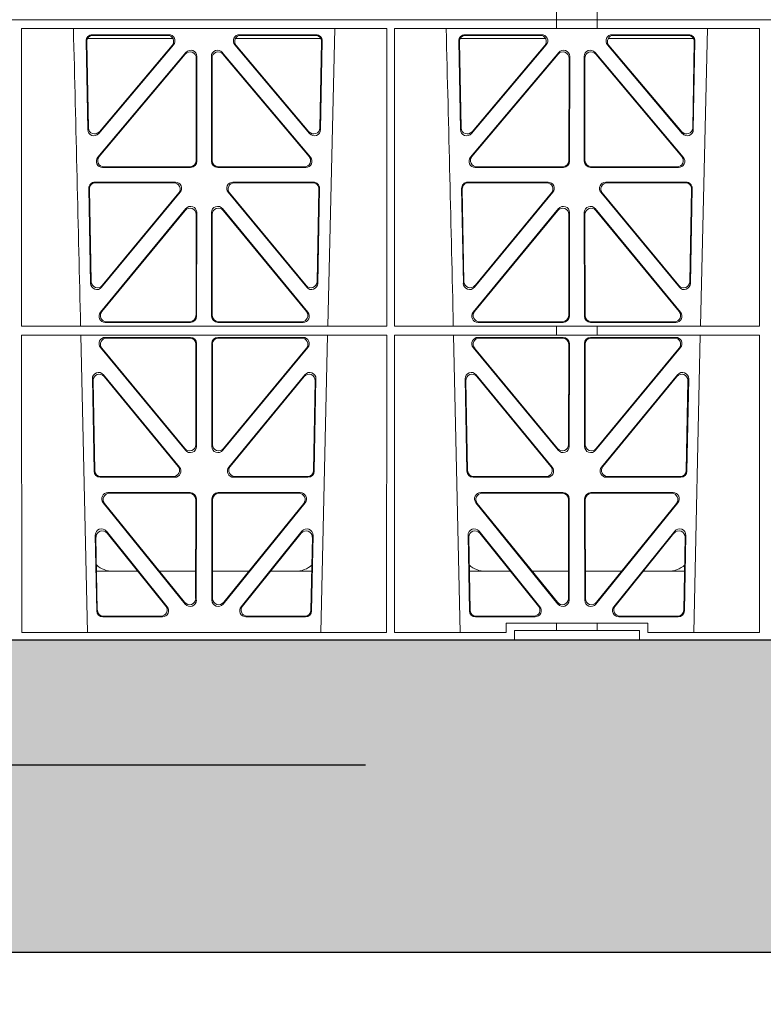
# Model space of a CAD drawing. Units: millimetres. Extents: x 631640 to 658934, y 255574 to 267988.
# Drawn here: x 640227 to 640465, y 258592 to 258907 of the extents above; entities that cross this region are included whole.
import ezdxf

# ---------------------------------------------------------------- set-up
doc = ezdxf.new("R2010")
doc.units = ezdxf.units.MM
doc.header["$LTSCALE"] = 50
doc.header["$PDMODE"] = 35
doc.header["$PDSIZE"] = 5
doc.linetypes.add('HIDDEN', pattern=[9.525, 6.35, -3.175])
for name, color, linetype in [('Dimensions', 4, 'Continuous'), ('Hatching', 8, 'Continuous'), ('Hidden Line', 8, 'HIDDEN')]:
    doc.layers.add(name, color=color, linetype=linetype)
doc.styles.add('POLYPIPE_1in50', font='ARIALN.TTF', dxfattribs={"width": 0.9, "height": 125})
doc.dimstyles.new('PP_1in50', dxfattribs={"dimscale": 50, "dimtxt": 125, "dimasz": 2.5, "dimexe": 1, "dimexo": 3, "dimgap": 0, "dimtad": 0, "dimtih": 1, "dimtoh": 1, "dimdec": 0, "dimtxsty": 'POLYPIPE_1in50', "dimcen": 2.5, "dimclrd": 256, "dimclre": 256, "dimclrt": 256, "dimadec": 0, "dimazin": 0, "dimtfac": 1, "dimtdec": 0, "dimtofl": 0, "dimtmove": 2, "dimatfit": 0, "dimfxl": 1, "dimlwe": -1, "dimarcsym": 0})

# ---------------------------------------------------------------- blocks, each defined once
blk = doc.blocks.new('*D1310')
at = {"layer": 'Defpoints', "color": 0, "transparency": 16777216}
for p in [(637733.51, 258708.59), (641727.43, 258707.91), (641727.43, 258481.18)]:
    blk.add_point(p, dxfattribs=at)
at = {"layer": 'Dimensions', "transparency": 16777216}
for p, q in [((637733.51, 258558.59), (637733.51, 258431.18)), ((641727.43, 258557.91), (641727.43, 258431.18))]:
    blk.add_line(p, q, dxfattribs=at)
at = {"layer": 'Dimensions', "lineweight": -2, "transparency": 16777216}
for p, q in [((637858.51, 258481.18), (639293.75, 258481.18)), ((641602.43, 258481.18), (640167.19, 258481.18))]:
    blk.add_line(p, q, dxfattribs=at)
at = {"layer": 'Dimensions', "transparency": 16777216}
for points in [[(637858.51, 258502.01), (637858.51, 258460.34), (637733.51, 258481.18)], [(641602.43, 258502.01), (641602.43, 258460.34), (641727.43, 258481.18)]]:
    blk.add_solid(points, dxfattribs=at)
at = {"layer": 'Dimensions', "transparency": 16777216, "insert": (639730.47, 258481.18), "char_height": 125, "attachment_point": 5, "style": 'POLYPIPE_1in50'}
blk.add_mtext('Structure Width', dxfattribs=at)
blk = doc.blocks.new('gygygiu')
at = {"color": 1, "linetype": 'Continuous', "lineweight": 0}
for p, q in [((626355.18, 251586.52), (626355.18, 251589.52)), ((626368.18, 251589.52), (626368.18, 251586.52)), ((626010.41, 251586.52), (626355.19, 251586.52)), ((626355.18, 251586.52), (626187.8, 251586.52)), ((626355.19, 251586.52), (626355.19, 251583.67)), ((626368.18, 251586.52), (626355.19, 251586.52)), ((626659.8, 251586.52), (626368.18, 251586.52)), ((626368.19, 251586.52), (626659.8, 251586.52)), ((626368.19, 251586.52), (626368.19, 251583.67)), ((626184.04, 251488.47), (626184.03, 251583.67)), ((626300.83, 251583.67), (626184.03, 251583.67)), ((626281.96, 251488.47), (626284.25, 251583.67)), ((626300.82, 251488.47), (626300.83, 251583.67)), ((626303.3, 251488.47), (626303.28, 251583.67)), ((626355.19, 251583.67), (626303.28, 251583.67)), ((626355.19, 251583.71), (626368.19, 251583.71)), ((626420.09, 251583.67), (626368.19, 251583.67)), ((626401.21, 251488.47), (626403.5, 251583.67)), ((626420.07, 251488.47), (626420.09, 251583.67)), ((626232.38, 251580.52), (626205.13, 251580.52)), ((626231.1, 251581.73), (626206.64, 251581.73)), ((626230.65, 251581.52), (626206.86, 251581.52)), ((626279.72, 251580.52), (626252.47, 251580.52)), ((626278.21, 251581.73), (626253.75, 251581.73)), ((626277.99, 251581.52), (626254.21, 251581.52)), ((626324.38, 251580.52), (626351.63, 251580.52)), ((626350.35, 251581.73), (626325.89, 251581.73)), ((626349.9, 251581.52), (626326.11, 251581.52)), ((626371.72, 251580.52), (626398.97, 251580.52)), ((626397.46, 251581.73), (626373, 251581.73)), ((626397.24, 251581.52), (626373.46, 251581.52)), ((626204.65, 251579.7), (626205.18, 251551.37)), ((626204.87, 251579.49), (626205.38, 251551.93)), ((626208.7, 251550.12), (626232.61, 251578.45)), ((626208.9, 251550.68), (626232.16, 251578.24)), ((626252.24, 251578.45), (626276.15, 251550.12)), ((626252.69, 251578.24), (626275.96, 251550.68)), ((626279.47, 251551.93), (626279.98, 251579.49)), ((626279.67, 251551.37), (626280.2, 251579.7)), ((626323.9, 251579.7), (626324.43, 251551.37)), ((626324.12, 251579.49), (626324.63, 251551.93)), ((626327.95, 251550.12), (626351.86, 251578.45)), ((626328.15, 251550.68), (626351.41, 251578.24)), ((626371.49, 251578.45), (626395.4, 251550.12)), ((626371.94, 251578.24), (626395.21, 251550.68)), ((626398.72, 251551.93), (626399.23, 251579.49)), ((626398.92, 251551.37), (626399.45, 251579.7)), ((626236.61, 251576.05), (626208.4, 251542.52)), ((626236.4, 251575.47), (626208.85, 251542.73)), ((626239.87, 251541.44), (626239.91, 251574.18)), ((626240.08, 251541.23), (626240.12, 251574.76)), ((626244.73, 251574.76), (626244.77, 251541.23)), ((626244.94, 251574.18), (626244.98, 251541.44)), ((626276.46, 251542.52), (626248.24, 251576.05)), ((626276, 251542.73), (626248.45, 251575.47)), ((626355.86, 251576.05), (626327.65, 251542.52)), ((626355.65, 251575.47), (626328.1, 251542.73)), ((626359.12, 251541.44), (626359.16, 251574.18)), ((626359.33, 251541.23), (626359.37, 251574.76)), ((626363.98, 251574.76), (626364.02, 251541.23)), ((626364.19, 251574.18), (626364.23, 251541.44)), ((626395.71, 251542.52), (626367.49, 251576.05)), ((626395.25, 251542.73), (626367.7, 251575.47)), ((626209.93, 251539.24), (626238.09, 251539.24)), ((626210.38, 251539.45), (626237.88, 251539.45)), ((626246.76, 251539.24), (626274.92, 251539.24)), ((626246.97, 251539.45), (626274.47, 251539.45)), ((626329.18, 251539.24), (626357.34, 251539.24)), ((626329.63, 251539.45), (626357.13, 251539.45)), ((626366.01, 251539.24), (626394.17, 251539.24)), ((626366.22, 251539.45), (626393.72, 251539.45)), ((626207.52, 251534.55), (626233.21, 251534.55)), ((626207.73, 251534.34), (626232.77, 251534.34)), ((626251.64, 251534.55), (626277.33, 251534.55)), ((626252.09, 251534.34), (626277.12, 251534.34)), ((626326.77, 251534.55), (626352.46, 251534.55)), ((626326.98, 251534.34), (626352.02, 251534.34)), ((626370.89, 251534.55), (626396.58, 251534.55)), ((626371.34, 251534.34), (626396.37, 251534.34)), ((626206.1, 251502.14), (626205.53, 251532.52)), ((626206.3, 251502.71), (626205.75, 251532.31)), ((626234.74, 251531.29), (626209.63, 251500.91)), ((626234.3, 251531.08), (626209.83, 251501.48)), ((626275.23, 251500.91), (626250.11, 251531.29)), ((626275.03, 251501.48), (626250.56, 251531.08)), ((626279.11, 251532.31), (626278.56, 251502.71)), ((626279.32, 251532.52), (626278.76, 251502.14)), ((626325.35, 251502.14), (626324.78, 251532.52)), ((626325.55, 251502.71), (626325, 251532.31)), ((626353.99, 251531.29), (626328.88, 251500.91)), ((626353.55, 251531.08), (626329.08, 251501.48)), ((626394.48, 251500.91), (626369.36, 251531.29)), ((626394.28, 251501.48), (626369.81, 251531.08)), ((626398.36, 251532.31), (626397.81, 251502.71)), ((626398.57, 251532.52), (626398.01, 251502.14)), ((626236.54, 251526.06), (626209.25, 251492.93)), ((626236.33, 251525.47), (626209.69, 251493.14)), ((626239.82, 251491.88), (626239.85, 251524.2)), ((626240.03, 251491.67), (626240.07, 251524.79)), ((626244.79, 251524.79), (626244.82, 251491.67)), ((626245, 251524.2), (626245.03, 251491.88)), ((626275.61, 251492.93), (626248.31, 251526.06)), ((626275.16, 251493.14), (626248.52, 251525.47)), ((626355.79, 251526.06), (626328.5, 251492.93)), ((626355.58, 251525.47), (626328.94, 251493.14)), ((626359.07, 251491.88), (626359.1, 251524.2)), ((626359.28, 251491.67), (626359.32, 251524.79)), ((626364.04, 251524.79), (626364.07, 251491.67)), ((626364.25, 251524.2), (626364.28, 251491.88)), ((626394.86, 251492.93), (626367.56, 251526.06)), ((626394.41, 251493.14), (626367.77, 251525.47)), ((626210.79, 251489.68), (626238.03, 251489.68)), ((626211.24, 251489.89), (626237.82, 251489.89)), ((626246.82, 251489.68), (626274.06, 251489.68)), ((626247.03, 251489.89), (626273.62, 251489.89)), ((626330.04, 251489.68), (626357.28, 251489.68)), ((626330.49, 251489.89), (626357.07, 251489.89)), ((626366.07, 251489.68), (626393.31, 251489.68)), ((626366.28, 251489.89), (626392.87, 251489.89)), ((626300.82, 251488.47), (626184.04, 251488.47)), ((626300.82, 251485.59), (626184.04, 251485.59)), ((626184.06, 251390.42), (626184.04, 251485.59)), ((626202.96, 251485.59), (626205.06, 251390.42)), ((626279.79, 251390.42), (626281.9, 251485.59)), ((626300.8, 251390.42), (626300.82, 251485.59)), ((626355.19, 251488.47), (626303.3, 251488.47)), ((626303.32, 251390.42), (626303.3, 251485.59)), ((626355.19, 251485.59), (626303.3, 251485.59)), ((626322.21, 251485.59), (626324.31, 251390.42)), ((626355.19, 251488.47), (626368.19, 251488.47)), ((626355.19, 251488.47), (626355.19, 251485.59)), ((626355.19, 251485.63), (626368.19, 251485.63)), ((626420.07, 251488.47), (626368.19, 251488.47)), ((626368.19, 251488.47), (626368.19, 251485.59)), ((626420.07, 251485.59), (626368.19, 251485.59)), ((626399.04, 251390.42), (626401.15, 251485.59)), ((626420.06, 251390.42), (626420.07, 251485.59)), ((626238.03, 251484.87), (626210.8, 251484.87)), ((626237.82, 251484.66), (626211.25, 251484.66)), ((626239.77, 251450.58), (626239.81, 251482.66)), ((626239.98, 251450), (626240.02, 251482.87)), ((626244.87, 251450), (626244.83, 251482.87)), ((626245.08, 251450.58), (626245.05, 251482.66)), ((626246.82, 251484.87), (626274.05, 251484.87)), ((626247.04, 251484.66), (626273.6, 251484.66)), ((626330.05, 251484.87), (626357.28, 251484.87)), ((626330.5, 251484.66), (626357.07, 251484.66)), ((626359.06, 251482.66), (626359.02, 251450.58)), ((626359.27, 251482.87), (626359.23, 251450)), ((626364.08, 251482.87), (626364.12, 251450)), ((626364.3, 251482.66), (626364.33, 251450.58)), ((626393.3, 251484.87), (626366.07, 251484.87)), ((626392.85, 251484.66), (626366.29, 251484.66)), ((626209.27, 251481.6), (626236.45, 251448.74)), ((626209.72, 251481.39), (626236.24, 251449.32)), ((626275.58, 251481.6), (626248.4, 251448.74)), ((626275.13, 251481.39), (626248.61, 251449.32)), ((626355.7, 251448.74), (626328.52, 251481.6)), ((626355.49, 251449.32), (626328.97, 251481.39)), ((626367.65, 251448.74), (626394.83, 251481.6)), ((626367.86, 251449.32), (626394.38, 251481.39)), ((626210.19, 251472.9), (626234.53, 251443.36)), ((626250.32, 251443.36), (626274.66, 251472.9)), ((626329.44, 251472.9), (626353.78, 251443.36)), ((626369.57, 251443.36), (626393.91, 251472.9)), ((626207.21, 251442.06), (626206.66, 251471.6)), ((626207.42, 251442.27), (626206.89, 251471)), ((626210.41, 251472.3), (626234.08, 251443.57)), ((626250.77, 251443.57), (626274.44, 251472.3)), ((626277.97, 251471), (626277.43, 251442.27)), ((626278.19, 251471.6), (626277.64, 251442.06)), ((626326.46, 251442.06), (626325.91, 251471.6)), ((626326.67, 251442.27), (626326.14, 251471)), ((626329.66, 251472.3), (626353.33, 251443.57)), ((626370.02, 251443.57), (626393.69, 251472.3)), ((626397.22, 251471), (626396.68, 251442.27)), ((626397.44, 251471.6), (626396.89, 251442.06)), ((626232.98, 251440.11), (626209.21, 251440.11)), ((626232.54, 251440.32), (626209.41, 251440.32)), ((626275.64, 251440.11), (626251.87, 251440.11)), ((626275.44, 251440.32), (626252.31, 251440.32)), ((626352.23, 251440.11), (626328.46, 251440.11)), ((626351.79, 251440.32), (626328.66, 251440.32)), ((626394.89, 251440.11), (626371.12, 251440.11)), ((626394.69, 251440.32), (626371.56, 251440.32)), ((626211.66, 251435.19), (626237.97, 251435.19)), ((626246.88, 251435.19), (626273.19, 251435.19)), ((626330.91, 251435.19), (626357.22, 251435.19)), ((626366.13, 251435.19), (626392.44, 251435.19)), ((626236.38, 251399.49), (626210.12, 251431.94)), ((626212.1, 251434.98), (626237.76, 251434.98)), ((626239.75, 251432.98), (626239.71, 251401.33)), ((626239.96, 251433.19), (626239.92, 251400.74)), ((626244.93, 251400.74), (626244.89, 251433.19)), ((626245.14, 251401.33), (626245.1, 251432.98)), ((626247.09, 251434.98), (626272.75, 251434.98)), ((626274.73, 251431.94), (626248.47, 251399.49)), ((626355.63, 251399.49), (626329.37, 251431.94)), ((626331.35, 251434.98), (626357.01, 251434.98)), ((626359, 251432.98), (626358.96, 251401.33)), ((626359.21, 251433.19), (626359.17, 251400.74)), ((626364.18, 251400.74), (626364.14, 251433.19)), ((626364.39, 251401.33), (626364.35, 251432.98)), ((626366.34, 251434.98), (626392, 251434.98)), ((626393.98, 251431.94), (626367.72, 251399.49)), ((626236.17, 251400.09), (626210.56, 251431.73)), ((626274.29, 251431.73), (626248.68, 251400.09)), ((626355.42, 251400.09), (626329.81, 251431.73)), ((626393.54, 251431.73), (626367.93, 251400.09)), ((626230.6, 251398.67), (626211.14, 251422.81)), ((626273.72, 251422.81), (626254.25, 251398.67)), ((626349.85, 251398.67), (626330.39, 251422.81)), ((626392.97, 251422.81), (626373.5, 251398.67)), ((626207.6, 251421.52), (626208.04, 251397.39)), ((626207.82, 251420.91), (626208.25, 251397.6)), ((626230.16, 251398.88), (626211.36, 251422.2)), ((626273.49, 251422.2), (626254.69, 251398.88)), ((626276.6, 251397.6), (626277.04, 251420.91)), ((626276.81, 251397.39), (626277.26, 251421.52)), ((626326.85, 251421.52), (626327.29, 251397.39)), ((626327.07, 251420.91), (626327.5, 251397.6)), ((626349.41, 251398.88), (626330.61, 251422.2)), ((626392.74, 251422.2), (626373.94, 251398.88)), ((626395.85, 251397.6), (626396.29, 251420.91)), ((626396.06, 251397.39), (626396.51, 251421.52)), ((626221.18, 251410.02), (626208.02, 251410.02)), ((626239.72, 251410.02), (626228.13, 251410.02)), ((626245.13, 251410.02), (626256.73, 251410.02)), ((626263.67, 251410.02), (626276.83, 251410.02)), ((626327.27, 251410.02), (626340.43, 251410.02)), ((626347.38, 251410.02), (626358.97, 251410.02)), ((626375.98, 251410.02), (626364.38, 251410.02)), ((626396.08, 251410.02), (626382.92, 251410.02)), ((626210.04, 251395.43), (626229.04, 251395.43)), ((626210.25, 251395.64), (626228.61, 251395.64)), ((626255.81, 251395.43), (626274.81, 251395.43)), ((626256.25, 251395.64), (626274.61, 251395.64)), ((626329.29, 251395.43), (626348.29, 251395.43)), ((626329.5, 251395.64), (626347.86, 251395.64)), ((626375.06, 251395.43), (626394.06, 251395.43)), ((626375.5, 251395.64), (626393.86, 251395.64)), ((626339.02, 251393.42), (626339.02, 251390.42)), ((626355.19, 251393.42), (626339.02, 251393.42)), ((626341.68, 251391.02), (626355.19, 251391.02)), ((626341.68, 251391.02), (626341.68, 251388.02)), ((626355.19, 251393.42), (626368.19, 251393.42)), ((626355.19, 251393.42), (626355.19, 251391.02)), ((626368.19, 251391.02), (626355.19, 251391.02)), ((626384.33, 251393.42), (626368.19, 251393.42)), ((626368.19, 251393.42), (626368.19, 251391.02)), ((626368.19, 251391.02), (626381.68, 251391.02)), ((626381.68, 251391.02), (626381.68, 251388.02)), ((626384.33, 251390.42), (626384.33, 251393.42)), ((626341.68, 251388.02), (626023.93, 251388.02)), ((626184.06, 251390.42), (626300.8, 251390.42)), ((626303.32, 251390.42), (626339.02, 251390.42)), ((626341.68, 251388.02), (626381.68, 251388.02)), ((626381.68, 251388.02), (626659.8, 251388.02)), ((626384.33, 251390.42), (626420.06, 251390.42))]:
    blk.add_line(p, q, dxfattribs=at)
for centre, radius, start, end in [((583705.18, 250515.36), 42508.85, 1.311736, 1.440087), ((583824.43, 250515.36), 42508.85, 1.311736, 1.440087), ((626213.25, 251418.02), 8, 228.3992, 270.0315), ((626271.6, 251418.02), 8, 269.9726, 311.9564), ((626332.5, 251418.02), 8, 228.3992, 270.0315), ((626390.85, 251418.02), 8, 269.9726, 311.9564)]:
    blk.add_arc(centre, radius, start, end, dxfattribs=at)
for centre, major_axis, ratio, start_param, end_param in [((626206.66, 251579.72), (1.34, -1.5), 0.991088, 2.416688, 3.997209), ((626206.88, 251579.51), (1.34, -1.5), 0.991088, 2.416688, 3.997209), ((626230.61, 251579.51), (-1.81, -0.96), 0.977891, 1.958901, 4.213771), ((626231.06, 251579.72), (-1.81, -0.96), 0.977891, 1.958901, 4.213771), ((626253.79, 251579.72), (1.81, -0.96), 0.977891, 2.069414, 4.324284), ((626254.24, 251579.51), (1.81, -0.96), 0.977891, 2.069414, 4.324284), ((626277.98, 251579.51), (-1.34, -1.5), 0.991088, 2.285977, 3.866497), ((626278.19, 251579.72), (-1.34, -1.5), 0.991088, 2.285977, 3.866497), ((626325.91, 251579.72), (1.34, -1.5), 0.991088, 2.416688, 3.997209), ((626326.13, 251579.51), (1.34, -1.5), 0.991088, 2.416688, 3.997209), ((626349.86, 251579.51), (-1.81, -0.96), 0.977891, 1.958901, 4.213771), ((626350.31, 251579.72), (-1.81, -0.96), 0.977891, 1.958901, 4.213771), ((626373.04, 251579.72), (1.81, -0.96), 0.977891, 2.069414, 4.324284), ((626373.49, 251579.51), (1.81, -0.96), 0.977891, 2.069414, 4.324284), ((626397.23, 251579.51), (-1.34, -1.5), 0.991088, 2.285977, 3.866497), ((626397.44, 251579.72), (-1.34, -1.5), 0.991088, 2.285977, 3.866497), ((626238.11, 251574.72), (-0.68, -1.96), 0.965926, 1.914652, 4.335394), ((626246.74, 251574.72), (0.68, -1.96), 0.965926, 1.947791, 4.368533), ((626357.36, 251574.72), (-0.68, -1.96), 0.965926, 1.914652, 4.335394), ((626365.99, 251574.72), (0.68, -1.96), 0.965926, 1.947791, 4.368533), ((626237.9, 251574.14), (-0.68, -1.96), 0.965926, 1.914652, 4.335394), ((626246.95, 251574.14), (0.68, -1.96), 0.965926, 1.947791, 4.368533), ((626357.15, 251574.14), (-0.68, -1.96), 0.965926, 1.914652, 4.335394), ((626366.2, 251574.14), (0.68, -1.96), 0.965926, 1.947791, 4.368533), ((626207.39, 251552.01), (0.73, 1.92), 0.973309, 1.959804, 4.363622), ((626277.47, 251552.01), (-0.73, 1.92), 0.973309, 1.919564, 4.323381), ((626326.64, 251552.01), (0.73, 1.92), 0.973309, 1.959804, 4.363622), ((626396.72, 251552.01), (-0.73, 1.92), 0.973309, 1.919564, 4.323381), ((626207.19, 251551.44), (0.73, 1.92), 0.973309, 1.959804, 4.363622), ((626277.67, 251551.44), (-0.73, 1.92), 0.973309, 1.919564, 4.323381), ((626326.44, 251551.44), (0.73, 1.92), 0.973309, 1.959804, 4.363622), ((626396.92, 251551.44), (-0.73, 1.92), 0.973309, 1.919564, 4.323381), ((626209.96, 251541.25), (1.9, 0.75), 0.980119, 2.075566, 4.330436), ((626210.41, 251541.46), (1.9, 0.75), 0.980119, 2.075566, 4.330436), ((626274.44, 251541.46), (-1.9, 0.75), 0.980119, 1.952749, 4.20762), ((626274.9, 251541.25), (-1.9, 0.75), 0.980119, 1.952749, 4.20762), ((626329.21, 251541.25), (1.9, 0.75), 0.980119, 2.075566, 4.330436), ((626329.66, 251541.46), (1.9, 0.75), 0.980119, 2.075566, 4.330436), ((626393.69, 251541.46), (-1.9, 0.75), 0.980119, 1.952749, 4.20762), ((626394.15, 251541.25), (-1.9, 0.75), 0.980119, 1.952749, 4.20762), ((626237.87, 251541.46), (-1.54, 1.29), 0.99347, 2.272238, 3.835439), ((626238.08, 251541.25), (-1.54, 1.29), 0.99347, 2.272238, 3.835439), ((626246.78, 251541.25), (1.54, 1.29), 0.99347, 2.447747, 4.010947), ((626246.99, 251541.46), (1.54, 1.29), 0.99347, 2.447747, 4.010947), ((626357.12, 251541.46), (-1.54, 1.29), 0.99347, 2.272238, 3.835439), ((626357.33, 251541.25), (-1.54, 1.29), 0.99347, 2.272238, 3.835439), ((626366.03, 251541.25), (1.54, 1.29), 0.99347, 2.447747, 4.010947), ((626366.24, 251541.46), (1.54, 1.29), 0.99347, 2.447747, 4.010947), ((626207.54, 251532.54), (1.34, -1.5), 0.991088, 2.416688, 3.997209), ((626207.75, 251532.33), (1.34, -1.5), 0.991088, 2.416688, 3.997209), ((626232.73, 251532.33), (-1.8, -0.97), 0.978332, 1.963556, 4.208345), ((626233.18, 251532.54), (-1.8, -0.97), 0.978332, 1.963556, 4.208345), ((626251.68, 251532.54), (1.8, -0.97), 0.978332, 2.074841, 4.319629), ((626252.12, 251532.33), (1.8, -0.97), 0.978332, 2.074841, 4.319629), ((626277.1, 251532.33), (-1.34, -1.5), 0.991088, 2.285977, 3.866497), ((626277.31, 251532.54), (-1.34, -1.5), 0.991088, 2.285977, 3.866497), ((626326.79, 251532.54), (1.34, -1.5), 0.991088, 2.416688, 3.997209), ((626327, 251532.33), (1.34, -1.5), 0.991088, 2.416688, 3.997209), ((626351.98, 251532.33), (-1.8, -0.97), 0.978332, 1.963556, 4.208345), ((626352.43, 251532.54), (-1.8, -0.97), 0.978332, 1.963556, 4.208345), ((626370.93, 251532.54), (1.8, -0.97), 0.978332, 2.074841, 4.319629), ((626371.37, 251532.33), (1.8, -0.97), 0.978332, 2.074841, 4.319629), ((626396.35, 251532.33), (-1.34, -1.5), 0.991088, 2.285977, 3.866497), ((626396.56, 251532.54), (-1.34, -1.5), 0.991088, 2.285977, 3.866497), ((626238.06, 251524.74), (-0.67, -1.96), 0.965028, 1.910099, 4.340811), ((626246.79, 251524.74), (0.67, -1.96), 0.965028, 1.942374, 4.373086), ((626357.31, 251524.74), (-0.67, -1.96), 0.965028, 1.910099, 4.340811), ((626366.04, 251524.74), (0.67, -1.96), 0.965028, 1.942374, 4.373086), ((626237.85, 251524.16), (-0.67, -1.96), 0.965028, 1.910099, 4.340811), ((626247.01, 251524.16), (0.67, -1.96), 0.965028, 1.942374, 4.373086), ((626357.1, 251524.16), (-0.67, -1.96), 0.965028, 1.910099, 4.340811), ((626366.26, 251524.16), (0.67, -1.96), 0.965028, 1.942374, 4.373086), ((626208.1, 251502.22), (0.72, 1.93), 0.97256, 1.954239, 4.368041), ((626208.3, 251502.79), (0.72, 1.93), 0.97256, 1.954239, 4.368041), ((626276.55, 251502.79), (-0.72, 1.93), 0.97256, 1.915144, 4.328947), ((626276.75, 251502.22), (-0.72, 1.93), 0.97256, 1.915144, 4.328947), ((626327.35, 251502.22), (0.72, 1.93), 0.97256, 1.954239, 4.368041), ((626327.55, 251502.79), (0.72, 1.93), 0.97256, 1.954239, 4.368041), ((626395.8, 251502.79), (-0.72, 1.93), 0.97256, 1.915144, 4.328947), ((626396, 251502.22), (-0.72, 1.93), 0.97256, 1.915144, 4.328947), ((626210.82, 251491.68), (1.89, 0.76), 0.98056, 2.08118, 4.325969), ((626211.26, 251491.89), (1.89, 0.76), 0.98056, 2.08118, 4.325969), ((626237.81, 251491.89), (-1.54, 1.29), 0.99347, 2.272238, 3.835439), ((626247.04, 251491.89), (1.54, 1.29), 0.99347, 2.447747, 4.010947), ((626273.59, 251491.89), (-1.89, 0.76), 0.98056, 1.957217, 4.202006), ((626274.03, 251491.68), (-1.89, 0.76), 0.98056, 1.957217, 4.202006), ((626330.07, 251491.68), (1.89, 0.76), 0.98056, 2.08118, 4.325969), ((626330.51, 251491.89), (1.89, 0.76), 0.98056, 2.08118, 4.325969), ((626357.06, 251491.89), (-1.54, 1.29), 0.99347, 2.272238, 3.835439), ((626366.29, 251491.89), (1.54, 1.29), 0.99347, 2.447747, 4.010947), ((626392.84, 251491.89), (-1.89, 0.76), 0.98056, 1.957217, 4.202006), ((626393.28, 251491.68), (-1.89, 0.76), 0.98056, 1.957217, 4.202006), ((626238.02, 251491.68), (-1.54, 1.29), 0.99347, 2.272238, 3.835439), ((626246.83, 251491.68), (1.54, 1.29), 0.99347, 2.447747, 4.010947), ((626357.27, 251491.68), (-1.54, 1.29), 0.99347, 2.272238, 3.835439), ((626366.08, 251491.68), (1.54, 1.29), 0.99347, 2.447747, 4.010947), ((626210.84, 251482.86), (1.8, -0.97), 0.978332, 2.074841, 4.319629), ((626211.29, 251482.65), (1.8, -0.97), 0.978332, 2.074841, 4.319629), ((626237.8, 251482.65), (-1.33, -1.52), 0.991222, 2.294782, 3.857982), ((626238.01, 251482.86), (-1.33, -1.52), 0.991222, 2.294782, 3.857982), ((626246.84, 251482.86), (1.33, -1.52), 0.991222, 2.425203, 3.988403), ((626247.05, 251482.65), (1.33, -1.52), 0.991222, 2.425203, 3.988403), ((626273.57, 251482.65), (-1.8, -0.97), 0.978332, 1.963556, 4.208345), ((626274.01, 251482.86), (-1.8, -0.97), 0.978332, 1.963556, 4.208345), ((626330.09, 251482.86), (1.8, -0.97), 0.978332, 2.074841, 4.319629), ((626330.54, 251482.65), (1.8, -0.97), 0.978332, 2.074841, 4.319629), ((626357.05, 251482.65), (-1.33, -1.52), 0.991222, 2.294782, 3.857982), ((626357.26, 251482.86), (-1.33, -1.52), 0.991222, 2.294782, 3.857982), ((626366.09, 251482.86), (1.33, -1.52), 0.991222, 2.425203, 3.988403), ((626366.3, 251482.65), (1.33, -1.52), 0.991222, 2.425203, 3.988403), ((626392.82, 251482.65), (-1.8, -0.97), 0.978332, 1.963556, 4.208345), ((626393.26, 251482.86), (-1.8, -0.97), 0.978332, 1.963556, 4.208345), ((626208.67, 251471.59), (0.69, -1.96), 0.963437, 1.933985, 4.381581), ((626208.89, 251470.99), (0.69, -1.96), 0.963437, 1.933985, 4.381581), ((626275.96, 251470.99), (-0.69, -1.96), 0.963437, 1.901604, 4.3492), ((626276.18, 251471.59), (-0.69, -1.96), 0.963437, 1.901604, 4.3492), ((626327.92, 251471.59), (0.69, -1.96), 0.963437, 1.933985, 4.381581), ((626328.14, 251470.99), (0.69, -1.96), 0.963437, 1.933985, 4.381581), ((626395.21, 251470.99), (-0.69, -1.96), 0.963437, 1.901604, 4.3492), ((626395.43, 251471.59), (-0.69, -1.96), 0.963437, 1.901604, 4.3492), ((626237.76, 251450.63), (-0.73, 1.92), 0.971195, 1.906704, 4.337416), ((626237.97, 251450.04), (-0.73, 1.92), 0.971195, 1.906704, 4.337416), ((626246.88, 251450.04), (0.73, 1.92), 0.971195, 1.945769, 4.376481), ((626247.09, 251450.63), (0.73, 1.92), 0.971195, 1.945769, 4.376481), ((626357.01, 251450.63), (-0.73, 1.92), 0.971195, 1.906704, 4.337416), ((626357.22, 251450.04), (-0.73, 1.92), 0.971195, 1.906704, 4.337416), ((626366.13, 251450.04), (0.73, 1.92), 0.971195, 1.945769, 4.376481), ((626366.34, 251450.63), (0.73, 1.92), 0.971195, 1.945769, 4.376481), ((626209.22, 251442.11), (1.53, 1.31), 0.9936, 2.456648, 4.002526), ((626209.43, 251442.32), (1.53, 1.31), 0.9936, 2.456648, 4.002526), ((626232.51, 251442.32), (-1.89, 0.76), 0.98056, 1.957217, 4.202006), ((626232.96, 251442.11), (-1.89, 0.76), 0.98056, 1.957217, 4.202006), ((626251.9, 251442.11), (1.89, 0.76), 0.98056, 2.08118, 4.325969), ((626252.34, 251442.32), (1.89, 0.76), 0.98056, 2.08118, 4.325969), ((626275.43, 251442.32), (-1.53, 1.31), 0.9936, 2.280659, 3.826537), ((626275.63, 251442.11), (-1.53, 1.31), 0.9936, 2.280659, 3.826537), ((626328.47, 251442.11), (1.53, 1.31), 0.9936, 2.456648, 4.002526), ((626328.68, 251442.32), (1.53, 1.31), 0.9936, 2.456648, 4.002526), ((626351.76, 251442.32), (-1.89, 0.76), 0.98056, 1.957217, 4.202006), ((626352.21, 251442.11), (-1.89, 0.76), 0.98056, 1.957217, 4.202006), ((626371.15, 251442.11), (1.89, 0.76), 0.98056, 2.08118, 4.325969), ((626371.59, 251442.32), (1.89, 0.76), 0.98056, 2.08118, 4.325969), ((626394.68, 251442.32), (-1.53, 1.31), 0.9936, 2.280659, 3.826537), ((626394.88, 251442.11), (-1.53, 1.31), 0.9936, 2.280659, 3.826537), ((626211.7, 251433.18), (1.79, -0.98), 0.978764, 2.080356, 4.314885), ((626237.95, 251433.18), (-1.33, -1.52), 0.991222, 2.294782, 3.857982), ((626246.9, 251433.18), (1.33, -1.52), 0.991222, 2.425203, 3.988403), ((626273.15, 251433.18), (-1.79, -0.98), 0.978764, 1.968301, 4.202829), ((626330.95, 251433.18), (1.79, -0.98), 0.978764, 2.080356, 4.314885), ((626357.2, 251433.18), (-1.33, -1.52), 0.991222, 2.294782, 3.857982), ((626366.15, 251433.18), (1.33, -1.52), 0.991222, 2.425203, 3.988403), ((626392.4, 251433.18), (-1.79, -0.98), 0.978764, 1.968301, 4.202829), ((626212.14, 251432.97), (1.79, -0.98), 0.978764, 2.080356, 4.314885), ((626237.74, 251432.97), (-1.33, -1.52), 0.991222, 2.294782, 3.857982), ((626247.11, 251432.97), (1.33, -1.52), 0.991222, 2.425203, 3.988403), ((626272.71, 251432.97), (-1.79, -0.98), 0.978764, 1.968301, 4.202829), ((626331.39, 251432.97), (1.79, -0.98), 0.978764, 2.080356, 4.314885), ((626356.99, 251432.97), (-1.33, -1.52), 0.991222, 2.294782, 3.857982), ((626366.36, 251432.97), (1.33, -1.52), 0.991222, 2.425203, 3.988403), ((626391.96, 251432.97), (-1.79, -0.98), 0.978764, 1.968301, 4.202829), ((626209.6, 251421.51), (0.68, -1.96), 0.962414, 1.928491, 4.386204), ((626209.83, 251420.9), (0.68, -1.96), 0.962414, 1.928491, 4.386204), ((626275.03, 251420.9), (-0.68, -1.96), 0.962414, 1.896981, 4.354694), ((626275.25, 251421.51), (-0.68, -1.96), 0.962414, 1.896981, 4.354694), ((626328.85, 251421.51), (0.68, -1.96), 0.962414, 1.928491, 4.386204), ((626329.08, 251420.9), (0.68, -1.96), 0.962414, 1.928491, 4.386204), ((626394.28, 251420.9), (-0.68, -1.96), 0.962414, 1.896981, 4.354694), ((626394.5, 251421.51), (-0.68, -1.96), 0.962414, 1.896981, 4.354694), ((626237.71, 251401.38), (-0.72, 1.93), 0.97034, 1.90221, 4.343056), ((626237.92, 251400.78), (-0.72, 1.93), 0.97034, 1.90221, 4.343056), ((626246.94, 251400.78), (0.72, 1.93), 0.97034, 1.94013, 4.380975), ((626247.15, 251401.38), (0.72, 1.93), 0.97034, 1.94013, 4.380975), ((626356.96, 251401.38), (-0.72, 1.93), 0.97034, 1.90221, 4.343056), ((626357.17, 251400.78), (-0.72, 1.93), 0.97034, 1.90221, 4.343056), ((626366.19, 251400.78), (0.72, 1.93), 0.97034, 1.94013, 4.380975), ((626366.4, 251401.38), (0.72, 1.93), 0.97034, 1.94013, 4.380975), ((626210.05, 251397.44), (1.53, 1.31), 0.9936, 2.456648, 4.002526), ((626210.26, 251397.65), (1.53, 1.31), 0.9936, 2.456648, 4.002526), ((626228.58, 251397.65), (-1.89, 0.76), 0.980994, 1.961768, 4.196296), ((626229.02, 251397.44), (-1.89, 0.76), 0.980994, 1.961768, 4.196296), ((626255.84, 251397.44), (1.89, 0.76), 0.980994, 2.086889, 4.321417), ((626256.27, 251397.65), (1.89, 0.76), 0.980994, 2.086889, 4.321417), ((626274.59, 251397.65), (-1.53, 1.31), 0.9936, 2.280659, 3.826537), ((626274.8, 251397.44), (-1.53, 1.31), 0.9936, 2.280659, 3.826537), ((626329.3, 251397.44), (1.53, 1.31), 0.9936, 2.456648, 4.002526), ((626329.51, 251397.65), (1.53, 1.31), 0.9936, 2.456648, 4.002526), ((626347.83, 251397.65), (-1.89, 0.76), 0.980994, 1.961768, 4.196296), ((626348.27, 251397.44), (-1.89, 0.76), 0.980994, 1.961768, 4.196296), ((626375.09, 251397.44), (1.89, 0.76), 0.980994, 2.086889, 4.321417), ((626375.52, 251397.65), (1.89, 0.76), 0.980994, 2.086889, 4.321417), ((626393.84, 251397.65), (-1.53, 1.31), 0.9936, 2.280659, 3.826537), ((626394.05, 251397.44), (-1.53, 1.31), 0.9936, 2.280659, 3.826537)]:
    blk.add_ellipse(centre, major_axis=major_axis, ratio=ratio, start_param=start_param, end_param=end_param, dxfattribs=at)

msp = doc.modelspace()

# ---------------------------------------------------------------- hatches: boundary and pattern name
at = {"layer": 'Hatching'}
h = msp.add_hatch(dxfattribs=at)
h.set_pattern_fill('AR-SAND', color=256)
h.set_pattern_definition([(37.5, (-54590.344, 8548.36), (-1.6000313, 48.9413237), [0, -38.608, 0, -43.18, 0, -41.275]), (7.5, (-54590.344, 8548.36), (44.9523283, 71.68251), [0, -20.828, 0, -34.798, 0, -13.335]), (327.5, (-54621.586, 8548.36), (79.099237, 0.1437185), [0, -12.7, 0, -45.72, 0, -59.69]), (317.5, (-54621.586, 8548.36), (76.355645, 22.2929323), [0, -6.35, 0, -29.972, 0, -34.29])])
h.paths.add_polyline_path([(637726.75, 259508.59), (641726.75, 259508.59), (641726.75, 258708.59), (637726.75, 258708.59)], flags=16)
h.paths.add_polyline_path([(639762.61, 259608.59), (639862.61, 259508.59), (638572.48, 259508.59), (638623.12, 259559.23), (638638.96, 259559.23), (638688.33, 259608.59), (637626.75, 259608.59), (637626.75, 258608.59), (641826.75, 258608.59), (641826.75, 259608.59)])

# ---------------------------------------------------------------- linework, layer by layer
msp.add_lwpolyline([(637726.75, 259508.59), (641726.75, 259508.59), (641726.75, 258708.59), (637726.75, 258708.59)], close=True)
msp.add_lwpolyline([(639764.36, 259608.59), (641826.75, 259608.59), (641826.75, 258608.59), (637626.75, 258608.59), (637626.75, 259608.59), (638689.14, 259608.59)], dxfattribs=at)
at = {"layer": 'Hidden Line', "color": 3}
msp.add_lwpolyline([(639836.75, 259548.59), (641766.75, 259548.59), (641766.75, 258668.59), (637686.75, 258668.59), (637686.75, 259548.59), (638616.75, 259548.59)], dxfattribs=at)

# ---------------------------------------------------------------- block references
at = {"layer": 'Dimensions'}
msp.add_blockref('gygygiu', (14043.95, 7320.56), dxfattribs=at)

# ---------------------------------------------------------------- dimensions: what is measured, and where the dimension line sits
dim = msp.add_linear_dim(base=(641727.43, 258481.18), p1=(637733.51, 258708.59), p2=(641727.43, 258707.91), text='Structure Width', dimstyle='PP_1in50', override={"dimpost": ''}, dxfattribs=at)
dim.commit()
dim.dimension.update_dxf_attribs({"geometry": '*D1310', "text_midpoint": (639730.47, 258481.18)})

doc.saveas('drawing.dxf')
